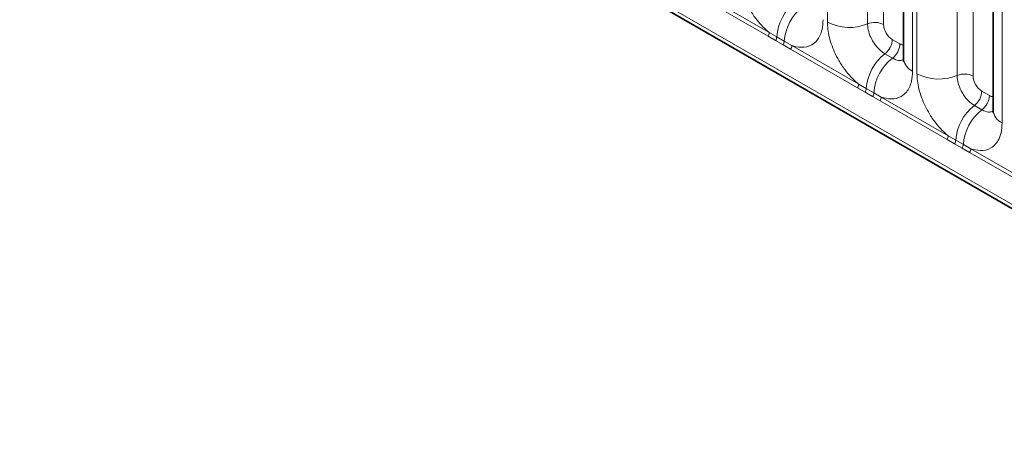
# Model space of a CAD drawing. Units: millimetres. Extents: x 15 to 416, y 5 to 292.
# Drawn here: x 253 to 261, y 255 to 259 of the extents above; entities that cross this region are included whole.
import ezdxf

# ---------------------------------------------------------------- set-up
doc = ezdxf.new("R2010")
doc.units = ezdxf.units.MM

msp = doc.modelspace()

# ---------------------------------------------------------------- linework, layer by layer
at = {"color": 7, "linetype": 'Continuous', "lineweight": 35}
for p, q in [((244.4769, 266.6419), (314.9705, 225.9468)), ((260.0388, 260.2936), (260.0388, 258.369)), ((260.7671, 259.8732), (260.7671, 257.9486))]:
    msp.add_line(p, q, dxfattribs=at)
at = {"color": 8, "linetype": 'Continuous', "lineweight": 18}
for p, q in [((244.4769, 266.6419), (314.9705, 225.9468)), ((314.3371, 226.3454), (245.1103, 266.3092)), ((259.4193, 258.6669), (259.4193, 260.5915)), ((259.7458, 260.5779), (259.7458, 258.6534)), ((259.8764, 260.5725), (259.8764, 258.648)), ((260.112, 260.1916), (260.112, 258.267)), ((260.1476, 258.2465), (260.1476, 260.171)), ((260.4741, 260.1575), (260.4741, 258.2329)), ((260.6047, 260.1521), (260.6047, 258.2275)), ((260.8403, 259.7711), (260.8403, 257.8465)), ((258.9357, 258.5526), (258.3911, 258.8669)), ((258.4009, 258.8972), (258.9454, 258.5829)), ((258.9969, 258.5174), (258.9357, 258.5526)), ((258.9454, 258.5829), (259.0066, 258.5468)), ((259.0066, 258.5468), (259.0682, 258.5113)), ((259.0584, 258.4819), (258.9969, 258.5174)), ((259.1195, 258.4465), (259.0584, 258.4819)), ((259.0682, 258.5113), (259.1292, 258.4768)), ((259.1292, 258.4768), (259.6737, 258.1624)), ((259.947, 258.5256), (260.0085, 258.4901)), ((259.664, 258.1321), (259.1195, 258.4465)), ((259.8864, 258.4098), (259.9479, 258.3742)), ((259.7252, 258.097), (259.664, 258.1321)), ((259.6737, 258.1624), (259.735, 258.1263)), ((259.7867, 258.0615), (259.7252, 258.097)), ((259.735, 258.1263), (259.7965, 258.0908)), ((259.8478, 258.026), (259.7867, 258.0615)), ((259.7965, 258.0908), (259.8575, 258.0563)), ((259.8575, 258.0563), (260.4021, 257.742)), ((260.6753, 258.1051), (260.7368, 258.0696)), ((260.3923, 257.7117), (259.8478, 258.026)), ((260.6147, 257.9893), (260.6762, 257.9538)), ((260.4021, 257.742), (260.4633, 257.7059)), ((260.4535, 257.6765), (260.3923, 257.7117)), ((260.515, 257.641), (260.4535, 257.6765)), ((260.4633, 257.7059), (260.5248, 257.6704)), ((260.5248, 257.6704), (260.5859, 257.6359)), ((260.5761, 257.6056), (260.515, 257.641)), ((261.1206, 257.2912), (260.5761, 257.6056)), ((260.5859, 257.6359), (261.1304, 257.3215))]:
    msp.add_line(p, q, dxfattribs=at)
for centre, radius, start, end in [((259.3983, 258.5197), 0.3926, 127.7241, 176.04371), ((259.4598, 258.4842), 0.3926, 127.7241, 176.04371), ((259.5972, 259.0143), 0.3903, 242.88291, 292.37029), ((259.8052, 258.509), 0.1561, 62.88291, 112.37029), ((258.8865, 258.5851), 0.0589, 326.48815, 357.83256), ((258.9471, 258.5503), 0.0597, 326.60034, 356.63971), ((259.0086, 258.5148), 0.0597, 326.60034, 356.63971), ((259.0703, 258.479), 0.0589, 326.48815, 357.83256), ((259.7911, 258.5334), 0.1561, 307.62647, 357.12109), ((259.8526, 258.4979), 0.1561, 307.62647, 357.12109), ((260.1266, 258.0992), 0.3926, 127.7241, 176.04371), ((260.1881, 258.0637), 0.3926, 127.7241, 176.04371), ((260.1633, 258.3811), 0.1251, 185.5369, 245.78324), ((260.3255, 258.5939), 0.3903, 242.88291, 292.37029), ((260.5335, 258.0885), 0.1561, 62.88291, 112.37029), ((259.6149, 258.1647), 0.0589, 326.48815, 357.83256), ((259.6754, 258.1298), 0.0597, 326.60034, 356.63971), ((259.7369, 258.0943), 0.0597, 326.60034, 356.63971), ((259.7987, 258.0586), 0.0589, 326.48815, 357.83256), ((260.5194, 258.113), 0.1561, 307.62647, 357.12109), ((260.5809, 258.0774), 0.1561, 307.62647, 357.12109), ((260.8549, 257.6788), 0.3926, 127.7241, 176.04371), ((260.9165, 257.6433), 0.3926, 127.7241, 176.04371), ((260.8917, 257.9607), 0.1251, 185.5369, 245.78324), ((260.3432, 257.7442), 0.0589, 326.48815, 357.83256), ((260.4037, 257.7094), 0.0597, 326.60034, 356.63971), ((260.4652, 257.6739), 0.0597, 326.60034, 356.63971), ((260.527, 257.6381), 0.0589, 326.48815, 357.83256)]:
    msp.add_arc(centre, radius, start, end, dxfattribs=at)
for centre, major_axis, ratio, start_param, end_param in [((259.9471, 258.6072), (-0.05, 0.0866), 0.578085, 0.786089, 2.355667), ((260.0084, 258.5718), (-0.0501, 0.0867), 0.576679, 2.356885, 2.798959), ((260.6754, 258.1868), (-0.05, 0.0866), 0.578085, 0.786089, 2.355667), ((260.7368, 258.1514), (-0.0501, 0.0867), 0.576679, 2.356885, 2.798959)]:
    msp.add_ellipse(centre, major_axis=major_axis, ratio=ratio, start_param=start_param, end_param=end_param, dxfattribs=at)
for points, knots in [([(258.9454, 258.5829), (258.9411, 258.5865), (258.9021, 258.6185), (258.844, 258.6813), (258.7714, 258.7909), (258.7168, 258.9115), (258.693, 259.0185), (258.6913, 259.0737), (258.691, 259.0874)], [0, 0, 0, 0, 0.030979, 0.276013, 0.429338, 0.674294, 0.919249, 1, 1, 1, 1]), ([(259.3837, 258.6874), (259.3819, 258.6596), (259.3777, 258.5924), (259.3431, 258.523), (259.2846, 258.4734), (259.2149, 258.4546), (259.1549, 258.4701), (259.1292, 258.4768)], [0, 0, 0, 0, 0.172764, 0.417722, 0.571, 0.81588, 1, 1, 1, 1]), ([(259.6737, 258.1624), (259.6694, 258.166), (259.6304, 258.198), (259.5723, 258.2609), (259.4997, 258.3704), (259.4452, 258.491), (259.4213, 258.5981), (259.4197, 258.6532), (259.4193, 258.6669)], [0, 0, 0, 0, 0.030979, 0.276013, 0.429338, 0.674294, 0.919249, 1, 1, 1, 1]), ([(259.7458, 258.6534), (259.7459, 258.6473), (259.7467, 258.6227), (259.7573, 258.575), (259.7816, 258.5212), (259.8139, 258.4725), (259.8484, 258.4348), (259.8753, 258.4171), (259.8864, 258.4098)], [0, 0, 0, 0, 0.070739, 0.285278, 0.499774, 0.634031, 0.848619, 1, 1, 1, 1]), ([(259.9479, 258.3742), (259.9531, 258.3715), (259.974, 258.3603), (260.0069, 258.3512), (260.0286, 258.3588), (260.0379, 258.3621)], [0, 0, 0, 0, 0.158266, 0.638261, 1, 1, 1, 1]), ([(260.112, 258.267), (260.1103, 258.2392), (260.106, 258.1719), (260.0714, 258.1026), (260.013, 258.0529), (259.9432, 258.0342), (259.8833, 258.0497), (259.8575, 258.0563)], [0, 0, 0, 0, 0.172764, 0.4177222, 0.5710003, 0.8158804, 1, 1, 1, 1]), ([(260.4021, 257.742), (260.3977, 257.7456), (260.3588, 257.7776), (260.3006, 257.8404), (260.228, 257.95), (260.1735, 258.0706), (260.1496, 258.1776), (260.148, 258.2328), (260.1476, 258.2465)], [0, 0, 0, 0, 0.0309785, 0.2760126, 0.4293382, 0.6742942, 0.9192491, 1, 1, 1, 1]), ([(260.4741, 258.2329), (260.4743, 258.2268), (260.475, 258.2022), (260.4856, 258.1545), (260.5099, 258.1008), (260.5423, 258.052), (260.5767, 258.0143), (260.6036, 257.9966), (260.6147, 257.9893)], [0, 0, 0, 0, 0.070739, 0.285278, 0.499774, 0.634031, 0.848619, 1, 1, 1, 1]), ([(260.6762, 257.9538), (260.6814, 257.951), (260.7023, 257.9399), (260.7353, 257.9308), (260.7569, 257.9384), (260.7662, 257.9417)], [0, 0, 0, 0, 0.158266, 0.638261, 1, 1, 1, 1]), ([(260.8403, 257.8465), (260.8386, 257.8187), (260.8344, 257.7515), (260.7997, 257.6821), (260.7413, 257.6325), (260.6715, 257.6137), (260.6116, 257.6292), (260.5859, 257.6359)], [0, 0, 0, 0, 0.172764, 0.4177222, 0.5710003, 0.8158804, 1, 1, 1, 1])]:
    msp.add_open_spline(points, degree=3, knots=knots, dxfattribs=at)
at = {"color": 7, "linetype": 'Continuous', "lineweight": 35}
for points, knots in [([(260.038, 258.3711), (260.0379, 258.3638), (260.0378, 258.3464), (260.0374, 258.3473), (260.0371, 258.3479)], [0, 0, 0, 0, 0.421157, 1, 1, 1, 1]), ([(260.7663, 257.9507), (260.7663, 257.9434), (260.7662, 257.926), (260.7657, 257.9269), (260.7654, 257.9274)], [0, 0, 0, 0, 0.4211569, 1, 1, 1, 1])]:
    msp.add_open_spline(points, degree=3, knots=knots, dxfattribs=at)

doc.saveas('drawing.dxf')
